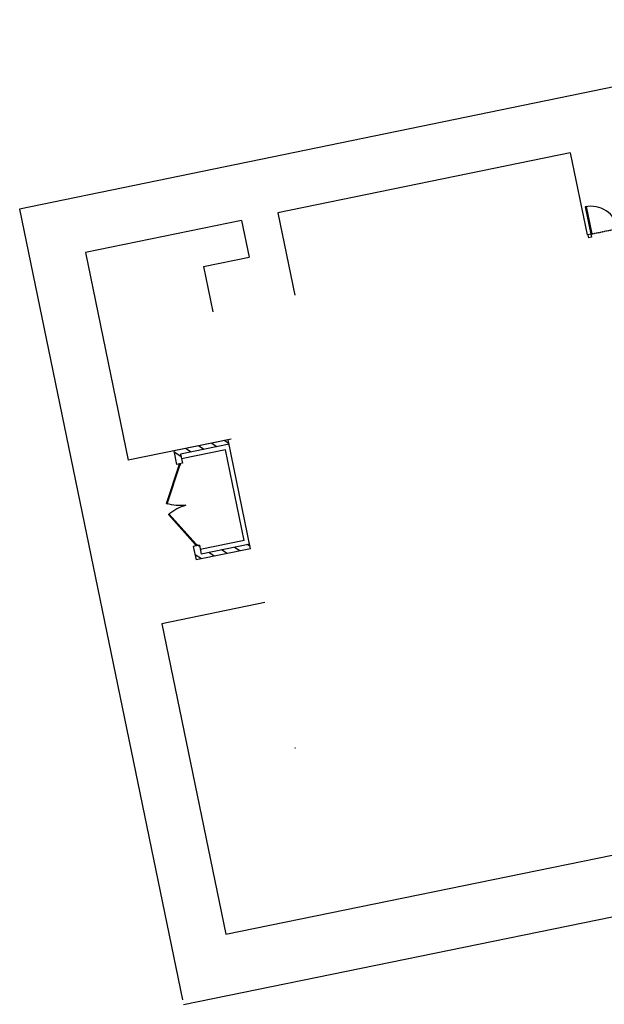
# Model space of a CAD drawing. Units: inches. Extents: x 69196038 to 69200311, y 27680659 to 27683380.
# Drawn here: x 69196038 to 69196795, y 27680659 to 27681932 of the extents above; entities that cross this region are included whole.
import ezdxf
from ezdxf.enums import TextEntityAlignment as Align

# ---------------------------------------------------------------- set-up
doc = ezdxf.new("R2010")
doc.units = ezdxf.units.IN
doc.header["$MEASUREMENT"] = 0
doc.linetypes.add('DASHED2', pattern=[0.375, 0.25, -0.125])
doc.layers.get('0').update_dxf_attribs({"linetype": 'CONTINUOUS'})
for name, color, linetype in [('A-DOOR', 2, 'CONTINUOUS'), ('A-ROOF', 2, 'CONTINUOUS'), ('A-SITE', 3, 'CONTINUOUS'), ('A-WALL', 5, 'CONTINUOUS')]:
    doc.layers.add(name, color=color, linetype=linetype)
doc.styles.add('Annotative', font='arial.ttf')

# ---------------------------------------------------------------- blocks, each defined once
blk = doc.blocks.new('ADO002')
for p, q in [((-0.5, 1), (-0.5, 0)), ((-0.451, 1), (-0.5, 1)), ((-0.451, 0), (-0.451, 1)), ((-0.5, 0), (-0.451, 0))]:
    blk.add_line(p, q)
blk.add_arc((-0.5, 0), 1, 0, 90)
at = {"style": 'Annotative', "flags": 1}
blk.add_attdef('SILLHT', text='', height=0.1, dxfattribs=at).set_placement((0, 0), align=Align.MIDDLE)

msp = doc.modelspace()

# ---------------------------------------------------------------- linework, layer by layer
at = {"layer": 'A-ROOF', "linetype": 'DASHED2'}
msp.add_line((69196776.1, 27681654.7), (69196866.2, 27681673.3), dxfattribs=at)
at = {"layer": 'A-SITE', "linetype": 'Continuous'}
for p, q in [((69197229.5, 27681932.3), (69196038.4, 27681687.2)), ((69196750.3, 27681760.2), (69196372.3, 27681682.4)), ((69196750.3, 27681760.2), (69196772.2, 27681653.9)), ((69196038.4, 27681687.2), (69196248.9, 27680664.3)), ((69196325.2, 27681672.7), (69196123.5, 27681631.2)), ((69196325.2, 27681672.7), (69196335, 27681625.2)), ((69196372.3, 27681682.4), (69196394.1, 27681576.1)), ((69196123.5, 27681631.2), (69196178.8, 27681362.3)), ((69196276.3, 27681613.1), (69196335, 27681625.2)), ((69196276.3, 27681613.1), (69196288.3, 27681554.4)), ((69196312, 27681389.8), (69196178.8, 27681362.3)), ((69196308.1, 27681388.9), (69196240.5, 27681375)), ((69196309.3, 27681383.1), (69196246.6, 27681370.2)), ((69196276.7, 27681376.4), (69196269.6, 27681381)), ((69196293.3, 27681379.8), (69196286.2, 27681384.4)), ((69196309.2, 27681383.7), (69196302.8, 27681387.9)), ((69196337.1, 27681247.9), (69196308.1, 27681388.9)), ((69196237.6, 27681374.4), (69196241.2, 27681356.8)), ((69196247.3, 27681367), (69196237.8, 27681373.2)), ((69196246.6, 27681370.2), (69196249, 27681358.4)), ((69196304.6, 27681376), (69196247.8, 27681364.3)), ((69196260.1, 27681372.9), (69196253, 27681377.6)), ((69196328.8, 27681258.4), (69196304.6, 27681376)), ((69196228.1, 27681306.5), (69196244.6, 27681356)), ((69196229.1, 27681306.2), (69196245.5, 27681355.7)), ((69196249, 27681358.4), (69196241.2, 27681356.8)), ((69196228.1, 27681306.5), (69196229.1, 27681306.2)), ((69196231.1, 27681292.1), (69196231.8, 27681292.8)), ((69196265.7, 27681253.1), (69196231.1, 27681292.1)), ((69196266.5, 27681253.8), (69196231.8, 27681292.8)), ((69196270.8, 27681252.6), (69196263, 27681251)), ((69196270.8, 27681252.6), (69196273.2, 27681240.9)), ((69196328.8, 27681258.4), (69196272, 27681246.8)), ((69196335.9, 27681253.8), (69196273.2, 27681240.9)), ((69196336.5, 27681250.7), (69196332.8, 27681253.2)), ((69196263, 27681251), (69196266.6, 27681233.4)), ((69196273.4, 27681234.8), (69196265.2, 27681240.2)), ((69196337.1, 27681247.9), (69196266.6, 27681233.4)), ((69196271.2, 27681250.6), (69196268.8, 27681252.2)), ((69196290.1, 27681238.2), (69196283, 27681242.9)), ((69196306.7, 27681241.6), (69196299.6, 27681246.3)), ((69196323.3, 27681245.1), (69196316.2, 27681249.7)), ((69196355.5, 27681178.2), (69196222.3, 27681150.8)), ((69196222.3, 27681150.8), (69196305, 27680749.3)), ((69196304.9, 27680749.4), (69197108.3, 27680913.5)), ((69196250.1, 27680658.5), (69197124, 27680837.1))]:
    msp.add_line(p, q, dxfattribs=at)
for centre in [(69196245.3, 27681356.6), (69196266.7, 27681252.8)]:
    msp.add_circle(centre, 1, dxfattribs=at)
at = {"layer": 'A-SITE', "linetype": 'Continuous', "extrusion": (0, 0, -1)}
msp.add_arc((-69196245.3, 27681356.6), 53, 261.6179, 288.371, dxfattribs=at)
at = {"layer": 'A-SITE', "linetype": 'Continuous'}
msp.add_arc((69196266.7, 27681252.8), 53, 104.8737, 131.6268, dxfattribs=at)
at = {"layer": 'A-WALL'}
for p, q in [((69196777.1, 27681654.9), (69196773.2, 27681654.1)), ((69196773.2, 27681654.1), (69196774, 27681650.2)), ((69196777.9, 27681651), (69196774, 27681650.2)), ((69196777.1, 27681654.9), (69196777.9, 27681651))]:
    msp.add_line(p, q, dxfattribs=at)
at = {"layer": 'A-WALL', "linetype": 'Continuous'}
msp.add_line((69196394.2, 27680990.3), (69196395.2, 27680990.5), dxfattribs=at)
msp.add_line((69196394.2, 27680990.3), (69196395.2, 27680990.5), dxfattribs=at)

# ---------------------------------------------------------------- block references
at = {"layer": 'A-DOOR', "xscale": 36.00000000000159, "yscale": 36.00000000000159, "zscale": 84, "rotation": 11.62781824828581}
msp.add_blockref('ADO002', (69196794.7, 27681658.6), dxfattribs=at)

doc.saveas('drawing.dxf')
